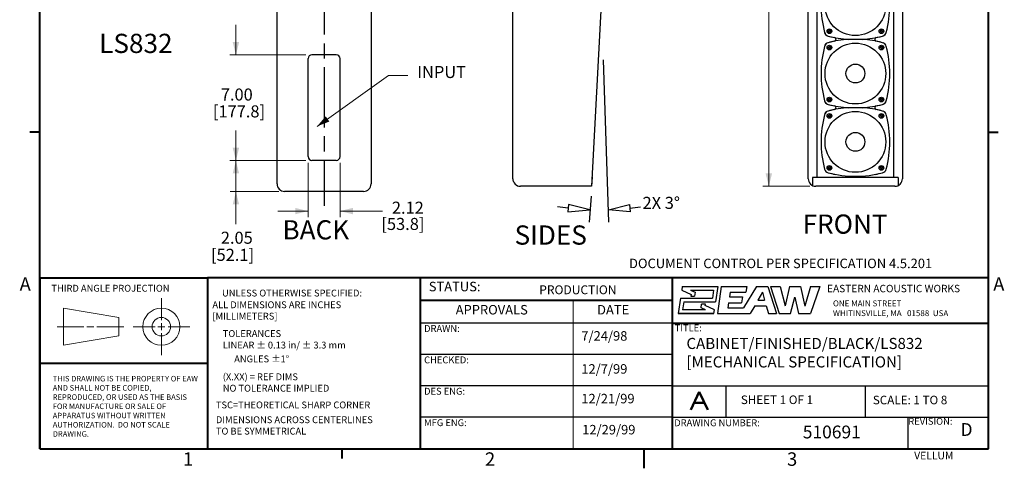
# Model space of a CAD drawing. Extents: x -33 to 32.5, y -43.8 to 41.1.
# Drawn here: x -33 to 32.3, y -43.8 to -14.1 of the extents above; entities that cross this region are included whole.
import ezdxf

# ---------------------------------------------------------------- set-up
doc = ezdxf.new("R2010")
doc.units = 0
doc.header["$LTSCALE"] = 8
doc.header["$MEASUREMENT"] = 0
doc.linetypes.add('Center', pattern=[0.77, 0.5, -0.0725, 0.125, -0.0725])
doc.linetypes.add('Phantom', pattern=[0.9675, 0.5, -0.0725, 0.125, -0.0725, 0.125, -0.0725])
doc.layers.add('DIMENSION', color=6, linetype='Continuous')
doc.layers.add('LAYER1', color=5, linetype='Continuous')
doc.layers.add('FORMAT', color=7, linetype='Continuous', lineweight=0)
doc.layers.add('UNASSIGNED', color=7, linetype='Continuous', lineweight=0)
doc.styles.add('Plotter', font='SIMPLEX', dxfattribs={"width": 0.98})
doc.styles.add('VlmTxt2', font='HELVETICA')
doc.styles.add('VlmTxt3', font='CHARCOAL')
doc.dimstyles.new('VlmDim13', dxfattribs={"dimtxt": 1.248, "dimasz": 2.24, "dimexe": 0.18, "dimexo": 0.0625, "dimgap": 0.09, "dimtad": 0, "dimtih": 1, "dimtoh": 1, "dimzin": 0, "dimdsep": 46, "dimtxsty": 'VlmTxt2', "dimcen": 0.09, "dimadec": 0, "dimazin": 0, "dimtfac": 1, "dimtdec": 4, "dimtofl": 0, "dimtmove": 0, "dimatfit": 3, "dimfxl": 0, "dimtolj": 1, "dimtzin": 0, "dimarcsym": 0})
doc.dimstyles.new('VlmDim2', dxfattribs={"dimtxt": 1.248, "dimasz": 2.24, "dimexe": 0.18, "dimexo": 0.0625, "dimgap": 0.09, "dimtad": 0, "dimtih": 1, "dimtoh": 1, "dimzin": 0, "dimdsep": 46, "dimtxsty": 'VlmTxt2', "dimcen": 0.09, "dimadec": 0, "dimazin": 0, "dimtfac": 1, "dimtdec": 4, "dimtofl": 0, "dimtmove": 0, "dimatfit": 3, "dimfxl": 0, "dimtolj": 1, "dimtzin": 0, "dimarcsym": 0})
doc.dimstyles.new('VlmDim3', dxfattribs={"dimtxt": 1.248, "dimasz": 2.24, "dimexe": 0.18, "dimexo": 0.0625, "dimgap": 0.09, "dimtad": 0, "dimtih": 1, "dimtoh": 1, "dimzin": 0, "dimdsep": 46, "dimtxsty": 'VlmTxt2', "dimcen": 0.09, "dimadec": 0, "dimazin": 0, "dimtfac": 1, "dimtdec": 4, "dimtofl": 0, "dimtmove": 0, "dimatfit": 3, "dimfxl": 0, "dimtolj": 1, "dimtzin": 0, "dimarcsym": 0})
doc.dimstyles.new('VlmDim6', dxfattribs={"dimtxt": 1.248, "dimasz": 2.24, "dimexe": 0.18, "dimexo": 0.0625, "dimgap": 0.09, "dimtad": 0, "dimtih": 1, "dimtoh": 1, "dimzin": 0, "dimdsep": 46, "dimtxsty": 'VlmTxt2', "dimcen": 0.09, "dimadec": 0, "dimazin": 0, "dimtfac": 1, "dimtdec": 4, "dimtofl": 0, "dimtmove": 0, "dimatfit": 3, "dimfxl": 0, "dimtolj": 1, "dimtzin": 0, "dimarcsym": 0})
doc.dimstyles.new('VlmDim7', dxfattribs={"dimtxt": 1.248, "dimasz": 2.24, "dimexe": 0.18, "dimexo": 0.0625, "dimgap": 0.09, "dimtad": 0, "dimtih": 1, "dimtoh": 1, "dimzin": 0, "dimdsep": 46, "dimtxsty": 'VlmTxt2', "dimcen": 0.09, "dimadec": 0, "dimazin": 0, "dimtfac": 1, "dimtdec": 4, "dimtofl": 0, "dimtmove": 0, "dimatfit": 3, "dimfxl": 0, "dimtolj": 1, "dimtzin": 0, "dimarcsym": 0})

# ---------------------------------------------------------------- blocks, each defined once
blk = doc.blocks.new('VlmArrow1')
at = {"color": 0, "lineweight": 0}
blk.add_solid([(0, 0), (-1, -0.25), (0, 0), (-1, 0.25)], dxfattribs=at)
blk = doc.blocks.new('*D2')
at = {"layer": 'DIMENSION', "color": 5, "linetype": 'Continuous', "lineweight": 0}
for p, q in [((-13.888869, -23.560052), (-13.888869, -27.160182)), ((-11.768869, -23.560052), (-11.768869, -27.160182)), ((-13.888869, -26.760182), (-15.888869, -26.760182)), ((-11.768869, -26.760182), (-8.953435, -26.760182))]:
    blk.add_line(p, q, dxfattribs=at)
at = {"color": 5, "extrusion": (0, 0, -1), "xscale": 0.848, "yscale": 0.848, "zscale": 0.848, "rotation": 180}
blk.add_blockref('VlmArrow1', (13.888869, -26.760182), dxfattribs=at)
at = {"color": 5, "extrusion": (0, 0, -1), "xscale": 0.848, "yscale": 0.848, "zscale": 0.848}
blk.add_blockref('VlmArrow1', (11.768869, -26.760182), dxfattribs=at)
at = {"layer": 'LAYER1', "color": 5, "insert": (-8.329435, -26.136182), "char_height": 0.79872, "width": 2.002, "attachment_point": 1, "style": 'VlmTxt2'}
blk.add_mtext('2.12', dxfattribs=at)
blk = doc.blocks.new('*D3')
at = {"layer": 'DIMENSION', "color": 5, "linetype": 'Continuous', "lineweight": 0}
for p, q in [((-13.291954, -21.142009), (-8.557133, -17.765753)), ((-8.557133, -17.765753), (-7.273435, -17.765753))]:
    blk.add_line(p, q, dxfattribs=at)
at = {"color": 5, "xscale": 0.848, "yscale": 0.848, "zscale": 0.848, "rotation": -144.508489}
blk.add_blockref('VlmArrow1', (-13.291954, -21.142009), dxfattribs=at)
at = {"layer": 'LAYER1', "color": 5, "insert": (-6.649435, -17.141753), "char_height": 0.79872, "width": 3.12, "attachment_point": 1, "style": 'VlmTxt2'}
blk.add_mtext('INPUT', dxfattribs=at)
blk = doc.blocks.new('*D6')
at = {"layer": 'DIMENSION', "color": 5, "linetype": 'Continuous', "lineweight": 0}
for p, q in [((-18.678277, -16.410052), (-18.678277, -14.410052)), ((-14.038869, -16.410052), (-19.078277, -16.410052)), ((-14.038869, -23.410052), (-19.078277, -23.410052)), ((-18.678277, -23.410052), (-18.678277, -25.410052))]:
    blk.add_line(p, q, dxfattribs=at)
at = {"color": 5, "extrusion": (0, 0, -1), "xscale": 0.848, "yscale": 0.848, "zscale": 0.848}
for p, rotation in [((18.678277, -16.410052), -90), ((18.678277, -23.410052), 90)]:
    blk.add_blockref('VlmArrow1', p, dxfattribs=dict(at, rotation=rotation))
at = {"layer": 'LAYER1', "color": 5, "insert": (-19.679277, -18.633687), "char_height": 0.79872, "width": 2.002, "attachment_point": 1, "style": 'VlmTxt2'}
blk.add_mtext('7.00', dxfattribs=at)
blk = doc.blocks.new('*D7')
at = {"layer": 'DIMENSION', "color": 5, "linetype": 'Continuous', "lineweight": 0}
for p, q in [((-18.678277, -23.410052), (-18.678277, -21.410052)), ((-14.038869, -23.410052), (-19.078277, -23.410052)), ((-15.839227, -25.461733, -0.636337), (-19.068593, -25.461733, 0.087484)), ((-18.678277, -25.461733), (-18.678277, -27.626326))]:
    blk.add_line(p, q, dxfattribs=at)
at = {"color": 5, "extrusion": (0, 0, -1), "xscale": 0.848, "yscale": 0.848, "zscale": 0.848}
for p, rotation in [((18.678277, -23.410052), -90), ((18.678277, -25.461733), 90)]:
    blk.add_blockref('VlmArrow1', p, dxfattribs=dict(at, rotation=rotation))
at = {"layer": 'LAYER1', "color": 5, "insert": (-19.679277, -28.126326), "char_height": 0.79872, "width": 2.002, "attachment_point": 1, "style": 'VlmTxt2'}
blk.add_mtext('2.05', dxfattribs=at)
blk = doc.blocks.new('*D13')
at = {"layer": 'DIMENSION', "color": 5, "linetype": 'Continuous', "lineweight": 0}
for p, q in [((19.399343, 18.961444), (16.28099, 18.961444)), ((16.68099, 18.961444), (16.68099, 3.549093)), ((16.68099, -25.114452), (16.68099, 1.301093)), ((19.400077, -25.114452, -0.000088), (16.28099, -25.114452, 0.000013))]:
    blk.add_line(p, q, dxfattribs=at)
at = {"color": 5, "xscale": 0.848, "yscale": 0.848, "zscale": 0.848}
for p, rotation in [((16.68099, 18.961444), 90), ((16.68099, -25.114452), -90)]:
    blk.add_blockref('VlmArrow1', p, dxfattribs=dict(at, rotation=rotation))
at = {"layer": 'LAYER1', "color": 5, "insert": (15.39399, 3.049093), "char_height": 0.79872, "width": 2.574, "attachment_point": 1, "style": 'VlmTxt2'}
blk.add_mtext('44.08', dxfattribs=at)

msp = doc.modelspace()

# ---------------------------------------------------------------- linework, layer by layer
at = {"layer": 'FORMAT', "color": 7, "linetype": 'Continuous', "lineweight": 40}
for p, q in [((-31.698, -42.515), (-31.698, 39.558)), ((31.255, -42.515), (31.255, 39.558)), ((-31.698, -21.522), (-32.345, -21.522)), ((31.255, -21.522), (31.902, -21.522)), ((-31.698, -31.182), (-20.56, -31.182)), ((-31.698, -31.182), (-31.698, -42.515)), ((-20.56, -31.182), (-20.56, -42.515)), ((-6.439, -31.182), (-20.56, -31.182)), ((-6.439, -42.515), (-6.439, -31.182)), ((10.289, -31.182), (-6.439, -31.182)), ((10.289, -42.515), (10.289, -31.182)), ((31.255, -31.182), (10.289, -31.182)), ((31.255, -42.515), (31.255, -31.182)), ((10.289, -32.691), (-6.439, -32.691)), ((10.289, -34.194), (31.255, -34.194)), ((-31.698, -36.849), (-20.56, -36.849)), ((-31.698, -42.515), (31.255, -42.515)), ((-11.655, -42.515), (-11.655, -43.162)), ((8.388, -42.515), (8.388, -43.809))]:
    msp.add_line(p, q, dxfattribs=at)
at = {"layer": 'FORMAT', "color": 7, "linetype": 'Continuous', "lineweight": 25}
for p, q in [((10.936, -31.758), (10.899, -32.005)), ((10.899, -32.005), (11.521, -32.29)), ((10.936, -31.758), (13.302, -31.758)), ((11.493, -32.005), (11.793, -32.143)), ((11.493, -32.005), (13.015, -32.005)), ((13.015, -32.005), (12.938, -32.533)), ((13.302, -31.758), (13.151, -32.781)), ((13.526, -31.758), (13.266, -33.556)), ((13.526, -31.758), (15.213, -31.758)), ((15.858, -31.758), (15.007, -33.171)), ((15.213, -31.758), (15.158, -32.139)), ((15.858, -31.758), (16.615, -31.758)), ((15.858, -31.758), (15.956, -31.758)), ((16.615, -31.758), (17.178, -33.556)), ((16.8, -31.758), (17.426, -31.758)), ((16.8, -31.758), (17.363, -33.556)), ((17.426, -31.758), (17.765, -33.045)), ((18.062, -31.758), (17.769, -33.037)), ((18.062, -31.758), (17.769, -33.037)), ((18.062, -31.758), (18.776, -31.758)), ((18.776, -31.758), (19.06, -33.061)), ((19.438, -31.758), (19.06, -33.061)), ((19.438, -31.758), (20.053, -31.758)), ((20.053, -31.758), (19.447, -33.556)), ((10.822, -32.533), (10.671, -33.556)), ((10.822, -32.533), (12.938, -32.533)), ((11.521, -32.29), (11.506, -32.391)), ((11.506, -32.391), (11.756, -32.391)), ((11.793, -32.143), (11.756, -32.391)), ((14.11, -32.139), (14.065, -32.447)), ((14.065, -32.447), (14.926, -32.447)), ((14.11, -32.139), (15.158, -32.139)), ((14.926, -32.447), (14.868, -32.845)), ((16.254, -32.139), (15.939, -32.664)), ((16.254, -32.139), (16.403, -32.664)), ((18.122, -33.556), (18.395, -32.456)), ((18.395, -32.456), (18.659, -33.556)), ((11.035, -32.781), (10.958, -33.309)), ((12.48, -33.309), (10.958, -33.309)), ((11.035, -32.781), (13.151, -32.781)), ((12.18, -33.171), (12.217, -32.924)), ((12.48, -33.309), (12.18, -33.171)), ((12.467, -32.924), (12.217, -32.924)), ((12.452, -33.024), (12.467, -32.924)), ((13.074, -33.309), (12.452, -33.024)), ((13.037, -33.556), (13.074, -33.309)), ((14.008, -32.845), (13.961, -33.171)), ((13.961, -33.171), (15.009, -33.171)), ((14.008, -32.845), (14.868, -32.845)), ((15.75, -33.04), (15.439, -33.556)), ((15.75, -33.04), (16.498, -33.04)), ((15.939, -32.664), (16.403, -32.664)), ((16.498, -33.04), (16.66, -33.556)), ((10.671, -33.556), (13.037, -33.556)), ((13.037, -33.556), (10.671, -33.556)), ((13.266, -33.556), (15.439, -33.556)), ((16.66, -33.556), (17.178, -33.556)), ((17.363, -33.556), (18.122, -33.556)), ((18.659, -33.556), (19.447, -33.556)), ((10.289, -34.194), (-6.439, -34.194)), ((10.289, -36.273), (-6.439, -36.273)), ((10.289, -38.352), (-6.439, -38.352)), ((10.289, -38.352), (31.255, -38.352)), ((13.838, -40.431), (13.838, -38.352)), ((23.087, -40.431), (23.087, -38.352)), ((10.289, -40.431), (-6.439, -40.431)), ((10.289, -40.431), (31.255, -40.431)), ((25.896, -40.431), (25.896, -42.515))]:
    msp.add_line(p, q, dxfattribs=at)
at = {"layer": 'FORMAT', "color": 7, "linetype": 'Continuous', "lineweight": 5}
for p, q in [((-23.625, -33.983), (-23.625, -32.543)), ((-30.126, -33.197), (-26.445, -33.81)), ((-30.126, -33.197), (-30.126, -35.651)), ((-26.445, -33.81), (-26.445, -35.038)), ((-30.548, -34.424), (-28.765, -34.424)), ((-28.573, -34.424), (-28.113, -34.424)), ((-27.902, -34.424), (-26.119, -34.424)), ((-25.506, -34.424), (-24.047, -34.424)), ((-23.855, -34.424), (-23.395, -34.424)), ((-23.625, -34.654), (-23.625, -34.194)), ((-23.184, -34.424), (-21.745, -34.424)), ((-30.126, -35.651), (-26.445, -35.038)), ((-23.625, -36.304), (-23.625, -34.846))]:
    msp.add_line(p, q, dxfattribs=at)
at = {"layer": 'FORMAT', "color": 7, "linetype": 'Continuous', "lineweight": 13}
msp.add_line((3.698, -32.691), (3.698, -42.515), dxfattribs=at)
at = {"layer": 'FORMAT', "color": 7, "linetype": 'Continuous', "lineweight": 50}
for p, q in [((11.504, -39.943), (12.063, -38.744)), ((12.622, -39.943), (12.063, -38.744)), ((11.728, -39.464), (12.399, -39.464))]:
    msp.add_line(p, q, dxfattribs=at)
at = {"layer": 'FORMAT', "color": 7, "linetype": 'Continuous', "lineweight": 5}
for radius in [1.227, 0.614]:
    msp.add_circle((-23.625, -34.424), radius, dxfattribs=at)
at = {"layer": 'LAYER1', "color": 3, "linetype": 'Center', "lineweight": 25}
msp.add_line((-12.829, 19.739), (-12.829, -26.415), dxfattribs=at)
at = {"layer": 'LAYER1', "color": 7, "linetype": 'Continuous', "lineweight": 25}
for p, q in [((-0.307, -24.614), (-0.307, 18.461)), ((19.299, -24.614), (19.299, 18.461)), ((19.889, -24.524), (19.889, 18.371)), ((24.954, 18.372, -0.724), (24.954, -24.524, -0.724)), ((25.544, 18.462, -0.724), (25.544, -24.614, -0.724)), ((-15.949, -24.953), (-15.949, 18.123)), ((-9.709, 18.123), (-9.709, -24.953)), ((5.692, -10.455), (4.924, -25.114)), ((20.625, -14.818, -0.724), (20.679, -14.818, -0.724)), ((20.625, -14.858, -0.724), (20.679, -14.858, -0.724)), ((20.679, -14.818, -0.724), (20.679, -14.762, -0.724)), ((20.679, -14.912, -0.724), (20.679, -14.858, -0.724)), ((20.719, -14.818, -0.724), (20.719, -14.765, -0.724)), ((20.719, -14.818, -0.724), (20.773, -14.818, -0.724)), ((20.719, -14.912, -0.724), (20.719, -14.858, -0.724)), ((20.719, -14.858, -0.724), (20.773, -14.858, -0.724)), ((24.13, -14.818, -0.724), (24.076, -14.818, -0.724)), ((24.13, -14.858, -0.724), (24.076, -14.858, -0.724)), ((24.13, -14.818, -0.724), (24.13, -14.765, -0.724)), ((24.13, -14.912, -0.724), (24.13, -14.858, -0.724)), ((24.17, -14.818, -0.724), (24.17, -14.762, -0.724)), ((24.223, -14.818, -0.724), (24.17, -14.818, -0.724)), ((24.17, -14.912, -0.724), (24.17, -14.858, -0.724)), ((24.223, -14.858, -0.724), (24.17, -14.858, -0.724)), ((20.625, -15.898, -0.724), (20.679, -15.898, -0.724)), ((20.625, -15.938, -0.724), (20.679, -15.938, -0.724)), ((20.679, -15.844, -0.724), (20.679, -15.898, -0.724)), ((20.679, -15.938, -0.724), (20.679, -15.994, -0.724)), ((20.719, -15.844, -0.724), (20.719, -15.898, -0.724)), ((20.719, -15.898, -0.724), (20.773, -15.898, -0.724)), ((20.719, -15.938, -0.724), (20.773, -15.938, -0.724)), ((20.719, -15.938, -0.724), (20.719, -15.991, -0.724)), ((24.13, -15.898, -0.724), (24.076, -15.898, -0.724)), ((24.13, -15.938, -0.724), (24.076, -15.938, -0.724)), ((24.13, -15.844, -0.724), (24.13, -15.898, -0.724)), ((24.13, -15.938, -0.724), (24.13, -15.991, -0.724)), ((24.17, -15.844, -0.724), (24.17, -15.898, -0.724)), ((24.223, -15.898, -0.724), (24.17, -15.898, -0.724)), ((24.17, -15.938, -0.724), (24.17, -15.994, -0.724)), ((24.223, -15.938, -0.724), (24.17, -15.938, -0.724)), ((-13.889, -23.151), (-13.889, -16.651)), ((-12.019, -16.401), (-13.639, -16.401)), ((-11.769, -23.151), (-11.769, -16.651)), ((20.625, -19.348, -0.724), (20.679, -19.348, -0.724)), ((20.625, -19.388, -0.724), (20.679, -19.388, -0.724)), ((20.679, -19.348, -0.724), (20.679, -19.292, -0.724)), ((20.679, -19.442, -0.724), (20.679, -19.388, -0.724)), ((20.719, -19.348, -0.724), (20.719, -19.295, -0.724)), ((20.719, -19.348, -0.724), (20.773, -19.348, -0.724)), ((20.719, -19.388, -0.724), (20.773, -19.388, -0.724)), ((20.719, -19.442, -0.724), (20.719, -19.388, -0.724)), ((24.13, -19.348, -0.724), (24.076, -19.348, -0.724)), ((24.13, -19.388, -0.724), (24.076, -19.388, -0.724)), ((24.13, -19.348, -0.724), (24.13, -19.295, -0.724)), ((24.13, -19.442, -0.724), (24.13, -19.388, -0.724)), ((24.17, -19.348, -0.724), (24.17, -19.292, -0.724)), ((24.223, -19.348, -0.724), (24.17, -19.348, -0.724)), ((24.223, -19.388, -0.724), (24.17, -19.388, -0.724)), ((24.17, -19.442, -0.724), (24.17, -19.388, -0.724)), ((20.625, -20.428, -0.724), (20.679, -20.428, -0.724)), ((20.625, -20.468, -0.724), (20.679, -20.468, -0.724)), ((20.679, -20.374, -0.724), (20.679, -20.428, -0.724)), ((20.679, -20.468, -0.724), (20.679, -20.524, -0.724)), ((20.719, -20.374, -0.724), (20.719, -20.428, -0.724)), ((20.719, -20.428, -0.724), (20.773, -20.428, -0.724)), ((20.719, -20.468, -0.724), (20.719, -20.521, -0.724)), ((20.719, -20.468, -0.724), (20.773, -20.468, -0.724)), ((24.13, -20.428, -0.724), (24.076, -20.428, -0.724)), ((24.13, -20.468, -0.724), (24.076, -20.468, -0.724)), ((24.13, -20.374, -0.724), (24.13, -20.428, -0.724)), ((24.13, -20.468, -0.724), (24.13, -20.521, -0.724)), ((24.17, -20.374, -0.724), (24.17, -20.428, -0.724)), ((24.223, -20.428, -0.724), (24.17, -20.428, -0.724)), ((24.17, -20.468, -0.724), (24.17, -20.524, -0.724)), ((24.223, -20.468, -0.724), (24.17, -20.468, -0.724)), ((-12.019, -23.401), (-13.639, -23.401)), ((20.625, -23.878, -0.724), (20.679, -23.878, -0.724)), ((20.625, -23.918, -0.724), (20.679, -23.918, -0.724)), ((20.679, -23.878, -0.724), (20.679, -23.822, -0.724)), ((20.679, -23.972, -0.724), (20.679, -23.918, -0.724)), ((20.719, -23.878, -0.724), (20.719, -23.825, -0.724)), ((20.719, -23.878, -0.724), (20.773, -23.878, -0.724)), ((20.719, -23.918, -0.724), (20.773, -23.918, -0.724)), ((20.719, -23.972, -0.724), (20.719, -23.918, -0.724)), ((24.13, -23.878, -0.724), (24.076, -23.878, -0.724)), ((24.13, -23.918, -0.724), (24.076, -23.918, -0.724)), ((24.13, -23.878, -0.724), (24.13, -23.825, -0.724)), ((24.13, -23.972, -0.724), (24.13, -23.918, -0.724)), ((24.17, -23.878, -0.724), (24.17, -23.822, -0.724)), ((24.223, -23.878, -0.724), (24.17, -23.878, -0.724)), ((24.17, -23.972, -0.724), (24.17, -23.918, -0.724)), ((24.223, -23.918, -0.724), (24.17, -23.918, -0.724)), ((-0.307, -24.802), (-0.307, -24.802)), ((-0.307, -24.802), (-0.307, -24.802)), ((4.955, -24.522), (4.924, -25.114)), ((25.264, -24.524, -0.724), (19.579, -24.524)), ((19.579, -24.524), (19.579, -25.063)), ((25.264, -24.524, -0.724), (25.264, -25.063, -0.724)), ((-10.209, -25.453), (-15.449, -25.453)), ((4.924, -25.114), (0.193, -25.114)), ((25.044, -25.114, -0.724), (19.799, -25.114))]:
    msp.add_line(p, q, dxfattribs=at)
at = {"layer": 'LAYER1', "color": 7, "linetype": 'Phantom', "lineweight": 25}
for p, q in [((22.884, -15.378, -0.724), (21.964, -15.378, -0.724)), ((22.884, -19.908, -0.724), (21.964, -19.908, -0.724))]:
    msp.add_line(p, q, dxfattribs=at)
at = {"layer": 'LAYER1', "color": 5, "linetype": 'Continuous', "lineweight": 25}
for p, q in [((5.692, -16.743), (6.033, -27.487)), ((4.89, -25.762), (4.751, -27.487)), ((3.366, -26.567), (2.659, -26.483)), ((3.382, -26.324), (3.349, -26.809)), ((3.349, -26.809), (4.794, -26.668)), ((4.794, -26.668), (3.382, -26.324)), ((6.033, -26.668), (7.445, -26.324)), ((7.479, -26.809), (6.033, -26.668)), ((7.445, -26.324), (7.479, -26.809)), ((7.462, -26.567), (8.169, -26.483))]:
    msp.add_line(p, q, dxfattribs=at)
at = {"layer": 'LAYER1', "color": 7, "linetype": 'Continuous', "lineweight": 25}
for centre, radius in [((22.424, -13.113, -0.724), 2.015), ((20.699, -14.838, -0.724), 0.155), ((24.15, -14.838, -0.724), 0.155), ((22.424, -17.643, -0.724), 2.015), ((20.699, -15.918, -0.724), 0.155), ((24.15, -15.918, -0.724), 0.155), ((22.424, -17.643, -0.724), 0.625), ((20.699, -19.368, -0.724), 0.155), ((24.15, -19.368, -0.724), 0.155), ((22.424, -22.173, -0.724), 2.015), ((20.699, -20.448, -0.724), 0.155), ((24.15, -20.448, -0.724), 0.155), ((22.424, -22.173, -0.724), 0.625), ((20.699, -23.898, -0.724), 0.155), ((24.15, -23.898, -0.724), 0.155)]:
    msp.add_circle(centre, radius, dxfattribs=at)
for centre, radius, start, end in [((27.207, -13.113, -0.724), 7.063, 165.23527, -165.23527), ((17.641, -13.113, -0.724), 7.063, -14.76473, 14.76473), ((20.699, -14.838, -0.724), 0.33, -166.92415, -111.49535), ((20.699, -14.838, -0.724), 0.33, -166.92415, -111.49535), ((20.699, -14.838, -0.724), 0.33, -166.92415, -103.07585), ((20.699, -14.765, -0.724), 0.02, -0.00002, -173.27364), ((20.699, -14.912, -0.724), 0.02, -180, -0.00002), ((20.773, -14.838, -0.724), 0.02, -90, 90.00001), ((24.076, -14.838, -0.724), 0.02, 90, -90), ((24.15, -14.765, -0.724), 0.02, -6.72636, -179.99998), ((24.15, -14.912, -0.724), 0.02, -179.99998, 0), ((24.15, -14.838, -0.724), 0.33, -76.92415, -13.07585), ((24.15, -14.838, -0.724), 0.33, -68.50465, -13.07585), ((24.15, -14.838, -0.724), 0.33, -68.50465, -13.07585), ((20.699, -15.918, -0.724), 0.33, 103.07585, 166.92415), ((20.699, -15.918, -0.724), 0.33, 111.49535, 166.92415), ((20.699, -15.918, -0.724), 0.33, 111.49535, 166.92415), ((22.424, -8.33, -0.724), 7.063, -104.76473, -101.32677), ((22.424, -8.33, -0.724), 7.063, -104.76473, -93.73479), ((22.424, -22.426, -0.724), 7.063, 93.73479, 104.76473), ((22.424, -22.426, -0.724), 7.063, 101.32677, 104.76473), ((21.013, -15.378, -0.724), 0.125, 0, 78.67323), ((21.013, -15.378, -0.724), 0.125, -78.67323, 0), ((22.424, -8.33, -0.724), 7.063, -86.26521, -75.23527), ((22.424, -22.426, -0.724), 7.063, 75.23527, 86.26521), ((23.836, -15.378, -0.724), 0.125, 101.32677, 180), ((23.836, -15.378, -0.724), 0.125, 180, -101.32677), ((22.424, -8.33, -0.724), 7.063, -78.67323, -75.23527), ((22.424, -22.426, -0.724), 7.063, 75.23527, 78.67323), ((24.15, -15.918, -0.724), 0.33, 13.07585, 76.92415), ((24.15, -15.918, -0.724), 0.33, 13.07585, 68.50465), ((24.15, -15.918, -0.724), 0.33, 13.07585, 68.50465), ((27.207, -17.643, -0.724), 7.063, 165.23527, -165.23527), ((20.699, -15.844, -0.724), 0.02, 0.00002, 180), ((20.699, -15.991, -0.724), 0.02, 173.27364, 0.00002), ((20.773, -15.918, -0.724), 0.02, -90.00001, 90), ((24.076, -15.918, -0.724), 0.02, 90, -90), ((24.15, -15.844, -0.724), 0.02, 0, 179.99998), ((24.15, -15.991, -0.724), 0.02, 179.99998, 6.72636), ((17.641, -17.643, -0.724), 7.063, -14.76473, 14.76473), ((-13.639, -16.651), 0.25, 90, 180), ((-12.019, -16.651), 0.25, 0, 90), ((20.699, -19.368, -0.724), 0.33, -166.92415, -111.49535), ((20.699, -19.368, -0.724), 0.33, -166.92415, -111.49535), ((20.699, -19.368, -0.724), 0.33, -166.92415, -103.07585), ((20.699, -19.295, -0.724), 0.02, -0.00002, -173.27364), ((20.699, -19.442, -0.724), 0.02, -180, -0.00002), ((20.773, -19.368, -0.724), 0.02, -90, 90.00001), ((24.076, -19.368, -0.724), 0.02, 90, -90), ((24.15, -19.295, -0.724), 0.02, -6.72636, -179.99998), ((24.15, -19.442, -0.724), 0.02, -179.99998, 0), ((24.15, -19.368, -0.724), 0.33, -76.92415, -13.07585), ((24.15, -19.368, -0.724), 0.33, -68.50465, -13.07585), ((24.15, -19.368, -0.724), 0.33, -68.50465, -13.07585), ((20.699, -20.448, -0.724), 0.33, 103.07585, 166.92415), ((20.699, -20.448, -0.724), 0.33, 111.49535, 166.92415), ((20.699, -20.448, -0.724), 0.33, 111.49535, 166.92415), ((22.424, -12.86, -0.724), 7.063, -104.76473, -101.32677), ((22.424, -12.86, -0.724), 7.063, -104.76473, -93.73479), ((22.424, -26.956, -0.724), 7.063, 93.73479, 104.76473), ((22.424, -26.956, -0.724), 7.063, 101.32677, 104.76473), ((21.013, -19.908, -0.724), 0.125, 0, 78.67323), ((21.013, -19.908, -0.724), 0.125, 0, 78.67323), ((21.013, -19.908, -0.724), 0.125, -78.67323, 0), ((22.424, -12.86, -0.724), 7.063, -86.26521, -75.23527), ((22.424, -26.956, -0.724), 7.063, 75.23527, 86.26521), ((23.836, -19.908, -0.724), 0.125, 101.32677, 180), ((23.836, -19.908, -0.724), 0.125, 101.32677, 180), ((23.836, -19.908, -0.724), 0.125, 180, -101.32677), ((22.424, -12.86, -0.724), 7.063, -78.67323, -75.23527), ((22.424, -26.956, -0.724), 7.063, 75.23527, 78.67323), ((24.15, -20.448, -0.724), 0.33, 13.07585, 76.92415), ((24.15, -20.448, -0.724), 0.33, 13.07585, 68.50465), ((24.15, -20.448, -0.724), 0.33, 13.07585, 68.50465), ((27.207, -22.173, -0.724), 7.063, 165.23527, -165.23527), ((20.699, -20.374, -0.724), 0.02, 0.00002, 180), ((20.699, -20.521, -0.724), 0.02, 173.27364, 0.00002), ((20.773, -20.448, -0.724), 0.02, -90.00001, 90), ((24.076, -20.448, -0.724), 0.02, 90, -90), ((24.15, -20.374, -0.724), 0.02, 0, 179.99998), ((24.15, -20.521, -0.724), 0.02, 179.99998, 6.72636), ((17.641, -22.173, -0.724), 7.063, -14.76473, 14.76473), ((-13.639, -23.151), 0.25, 180, -90), ((-12.019, -23.151), 0.25, -90, 0), ((20.699, -23.898, -0.724), 0.33, -166.92415, -103.07585), ((20.699, -23.898, -0.724), 0.33, -166.92415, -103.07585), ((20.699, -23.825, -0.724), 0.02, -0.00002, -173.27364), ((20.699, -23.972, -0.724), 0.02, -180, -0.00002), ((20.773, -23.898, -0.724), 0.02, -90, 90.00001), ((24.076, -23.898, -0.724), 0.02, 90, -90), ((24.15, -23.825, -0.724), 0.02, -6.72636, -179.99998), ((24.15, -23.972, -0.724), 0.02, -179.99998, 0), ((24.15, -23.898, -0.724), 0.33, -76.92415, -13.07585), ((24.15, -23.898, -0.724), 0.33, -76.92415, -13.07585), ((0.193, -24.614), 0.5, 180, -90), ((19.799, -24.614), 0.5, 180, -90), ((22.424, -17.39, -0.724), 7.063, -104.76473, -100.83739), ((22.424, -17.39, -0.724), 7.063, -104.76473, -75.23527), ((22.424, -17.39, -0.724), 7.063, -79.16261, -75.23527), ((25.044, -24.614, -0.724), 0.5, -90, 0), ((-15.449, -24.953), 0.5, -179.99988, -90), ((-10.209, -24.953), 0.5, -90, 0)]:
    msp.add_arc(centre, radius, start, end, dxfattribs=at)
for centre, major_axis in [((20.625, -14.838, -0.724), (-0.02, 0)), ((24.223, -15.918, -0.724), (0.02, 0)), ((20.625, -19.368, -0.724), (-0.02, 0)), ((24.223, -20.448, -0.724), (0.02, 0)), ((20.625, -23.898, -0.724), (-0.02, 0))]:
    msp.add_ellipse(centre, major_axis=major_axis, ratio=1, start_param=4.712389, end_param=7.853982, dxfattribs=at)
at = {"layer": 'LAYER1', "color": 7, "linetype": 'Continuous', "lineweight": 25, "extrusion": (0, 0, -1)}
for centre, major_axis in [((24.223, -14.838, -0.724), (0.02, 0)), ((20.625, -15.918, -0.724), (-0.02, 0)), ((24.223, -19.368, -0.724), (0.02, 0)), ((20.625, -20.448, -0.724), (-0.02, 0)), ((24.223, -23.898, -0.724), (0.02, 0))]:
    msp.add_ellipse(centre, major_axis=major_axis, ratio=1, start_param=4.712389, end_param=7.853982, dxfattribs=at)

# ---------------------------------------------------------------- texts
at = {"layer": 'FORMAT', "color": 7, "attachment_point": 1}
for s, insert, char_height, width, style in [('DOCUMENT CONTROL PER SPECIFICATION 4.5.201', (7.404, -29.913), 0.62963, 23.81554, 'Plotter'), ('A', (-33.029, -31.151), 0.894, 1.13672, 'Plotter'), ('A', (31.567, -31.151), 0.894, 1.13672, 'Plotter'), ('THIRD ANGLE PROJECTION', (-30.921, -31.647), 0.45333, 9.50988, 'Plotter'), ('STATUS:  ', (-5.883, -31.448), 0.6296, 4.48501, 'Plotter'), ('PRODUCTION', (1.447, -31.684), 0.5858, 10.71348, 'VlmTxt2'), ('EASTERN ACOUSTIC WORKS', (20.543, -31.648), 0.49303, 10.46133, 'VlmTxt3'), ('APPROVALS', (-4.097, -32.985), 0.6296, 5.65522, 'Plotter'), ('DATE', (5.283, -32.985), 0.6296, 4.00988, 'Plotter'), ('ONE MAIN STREET\\PWHITINSVILLE, MA   01588  USA', (20.933, -32.683), 0.38965, 9.65527, 'Plotter'), ('DRAWN:', (-6.193, -34.317), 0.4546, 2.78104, 'Plotter'), ('TITLE:', (10.431, -34.275), 0.4546, 3.26834, 'Plotter'), ('7/24/98', (4.239, -34.72), 0.6296, 5.68884, 'Plotter'), ('CABINET/FINISHED/BLACK/LS832 [MECHANICAL SPECIFICATION]', (11.213, -35.167), 0.73444, 18.86997, 'Plotter'), ('CHECKED:', (-6.193, -36.396), 0.4546, 3.6061, 'Plotter'), ('12/7/99', (4.239, -36.908), 0.6296, 5.68884, 'Plotter'), ('THIS DRAWING IS THE PROPERTY OF EAW AND SHALL NOT BE COPIED, REPRODUCED, OR USED AS THE BASIS FOR MANUFACTURE OR SALE OF APPARATUS WITHOUT WRITTEN AUTHORIZATION.  DO NOT SCALE DRAWING.', (-30.831, -37.684), 0.366647, 9.72552, 'Plotter'), ('DES ENG:', (-6.193, -38.475), 0.4546, 3.6061, 'Plotter'), ('12/21/99', (4.239, -38.875), 0.6296, 5.68884, 'Plotter'), ('SHEET 1 OF 1', (14.822, -38.984), 0.56825, 7.76453, 'Plotter'), ('SCALE: 1 TO 8', (23.579, -38.999), 0.56825, 7.50961, 'Plotter'), ('REVISION:', (25.932, -40.467), 0.4546, 3.37432, 'Plotter'), ('MFG ENG:', (-6.193, -40.56), 0.4546, 3.6061, 'Plotter'), ('12/29/99', (4.295, -40.934), 0.6296, 5.68884, 'Plotter'), ('DRAWING NUMBER:', (10.405, -40.566), 0.4546, 6.70573, 'Plotter'), ('510691', (18.932, -40.978), 0.8479, 9.39145, 'Plotter'), ('D', (29.4, -40.815), 0.848, 1.37553, 'Plotter'), ('1', (-22.197, -42.752), 0.894, 1.13672, 'Plotter'), ('2', (-2.154, -42.752), 0.894, 1.13672, 'Plotter'), ('3', (17.889, -42.752), 0.894, 1.13672, 'Plotter'), ('VELLUM', (26.323, -42.713), 0.5037, 4.50799, 'Plotter')]:
    msp.add_mtext(s, dxfattribs=dict(at, insert=insert, char_height=char_height, width=width, style=style))
at = {"layer": 'LAYER1', "color": 7, "char_height": 1.2727, "attachment_point": 1, "style": 'VlmTxt2'}
for s, insert, width in [('LS832', (-27.751, -15.008), 13.25), ('BACK', (-15.591, -27.365), 7.26859), ('FRONT', (18.917, -26.986, -0.355), 7.34461), ('SIDES', (-0.189, -27.712, 0.724), 7.35779)]:
    msp.add_mtext(s, dxfattribs=dict(at, insert=insert, width=width))
at = {"layer": 'LAYER1', "color": 5, "char_height": 0.7987, "attachment_point": 1, "style": 'VlmTxt2'}
for s, insert, width in [('[177.8]', (-20.204, -19.752), 3.4375), ('2X 3°', (8.303, -25.815), 3.70095), ('[53.8]', (-9.026, -27.213), 3.5625), ('[52.1]', (-20.329, -29.261), 3.46875)]:
    msp.add_mtext(s, dxfattribs=dict(at, insert=insert, width=width))
at = {"layer": 'UNASSIGNED', "color": 7, "attachment_point": 1, "style": 'Plotter'}
for s, insert, char_height, width in [('UNLESS OTHERWISE SPECIFIED: ', (-19.598, -31.967), 0.45333, 12.28958), ('ALL DIMENSIONS ARE INCHES\\P                     [MILLIMETERS]', (-20.239, -32.744), 0.45333, 13.47643), ('TOLERANCES ', (-19.551, -34.651), 0.45333, 12.28958), ('LINEAR ± 0.13 in/ ± 3.3 mm', (-19.551, -35.415), 0.45333, 12.28958), ('ANGLES ±1°', (-18.792, -36.332), 0.4533, 10.77144), ('(X.XX) = REF DIMS\\PNO TOLERANCE IMPLIED', (-19.551, -37.518), 0.45333, 12.28958), ('TSC=THEORETICAL SHARP CORNER', (-20.007, -39.383), 0.45333, 13.24712), ('DIMENSIONS ACROSS CENTERLINES\\PTO BE SYMMETRICAL', (-20.007, -40.365), 0.45333, 13.24712)]:
    msp.add_mtext(s, dxfattribs=dict(at, insert=insert, char_height=char_height, width=width))

# ---------------------------------------------------------------- dimensions: what is measured, and where the dimension line sits
at = {"layer": 'DIMENSION', "color": 5, "linetype": 'Continuous', "lineweight": 0}
dim = msp.add_linear_dim(base=(16.6817, -25.1145, -0.0001), p1=(19.7993, 18.9614), p2=(19.8001, -25.1145, -0.0001), angle=90, dimstyle='VlmDim13', dxfattribs=at)
dim.commit()
dim.dimension.update_dxf_attribs({"geometry": '*D13', "text_midpoint": (16.681, 2.4251), "text_rotation": 90})
for base, p1, text, dimstyle, picture, middle in [((-18.678, -23.41), (-13.639, -16.41), '7.00', 'VlmDim6', '*D6', (-18.678, -19.258)), ((-16.868, -23.41), (-15.449, -25.462, -0.724), '2.05', 'VlmDim7', '*D7', (-18.678, -28.75))]:
    dim = msp.add_linear_dim(base=base, p1=p1, p2=(-13.639, -23.41), angle=90, text=text, dimstyle=dimstyle, dxfattribs=at)
    dim.commit()
    dim.dimension.update_dxf_attribs({"geometry": picture, "text_midpoint": middle, "text_rotation": 90})
dim = msp.add_radius_dim(center=(-13.496, -21.287), mpoint=(-13.292, -21.142), text='INPUT', dimstyle='VlmDim3', dxfattribs=at)
dim.commit()
dim.dimension.update_dxf_attribs({"geometry": '*D3', "text_midpoint": (-6.649, -17.766), "dimtype": 132})
dim = msp.add_linear_dim(base=(-11.769, -26.76), p1=(-13.889, -23.16), p2=(-11.769, -23.16), text='2.12', dimstyle='VlmDim2', dxfattribs=at)
dim.commit()
dim.dimension.update_dxf_attribs({"geometry": '*D2', "text_midpoint": (-7.328, -26.76)})

doc.saveas('drawing.dxf')
